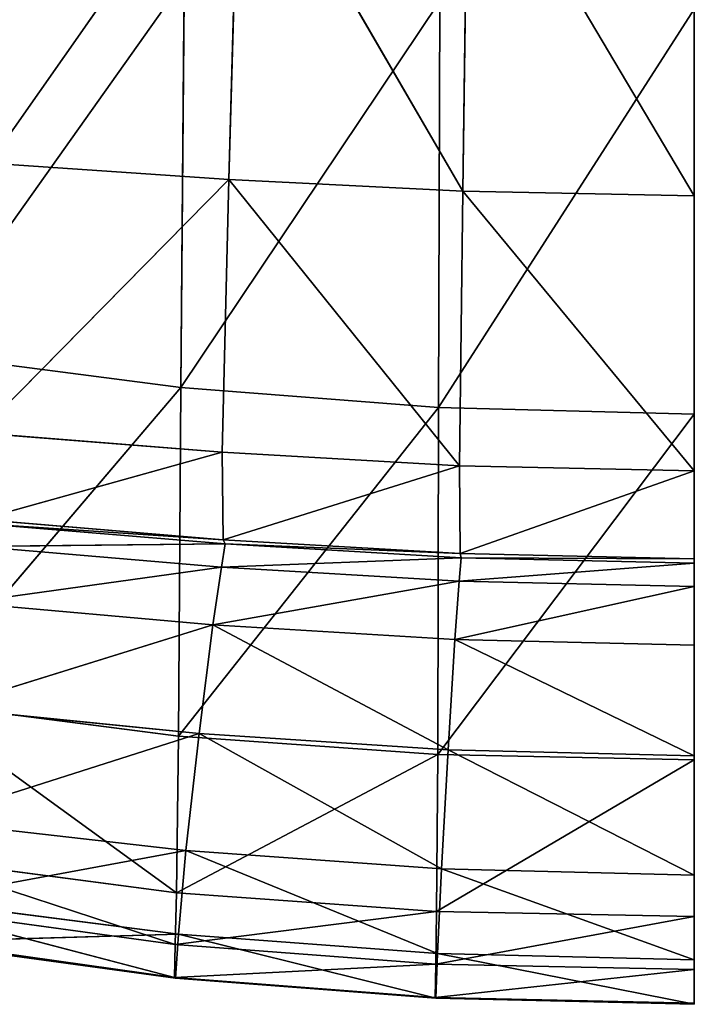
# Model space of a CAD drawing. Extents: x -12 to 12, y -10.8 to 10.8.
# Drawn here: x -2.9 to 0, y -10.8 to -6.5 of the extents above; entities that cross this region are included whole.
import ezdxf

# ---------------------------------------------------------------- set-up
doc = ezdxf.new("R2010")
doc.units = 0
doc.header["$LTSCALE"] = 0.0254
doc.layers.get('0').update_dxf_attribs({"color": 13, "linetype": 'CONTINUOUS'})

# ---------------------------------------------------------------- blocks, each defined once
blk = doc.blocks.new('RIVESTIMEN')
at = {"color": 0}
for p, q in [((-3.0402, -7.1161, 9.5702), (-1.9556, -5.5683, 9.7753)), ((-3.0402, -7.1161, 9.5702), (-1.9556, -5.5683, 9.7753)), ((-2.0016, -7.187, 9.6056), (-1.9556, -5.5683, 9.7753)), ((-2.0016, -7.187, 9.6056), (-1.9556, -5.5683, 9.7753)), ((-0.9864, -7.2376, 9.6192), (-1.9556, -5.5683, 9.7753)), ((-0.9864, -7.2376, 9.6192), (-1.9556, -5.5683, 9.7753)), ((-0.9642, -5.6033, 9.7978), (-0.9864, -7.2376, 9.6192)), ((-0.9642, -5.6033, 9.7978), (-0.9864, -7.2376, 9.6192)), ((0.0169, -7.2578, 9.6206), (-0.9642, -5.6033, 9.7978)), ((0.0169, -7.2578, 9.6206), (-0.9642, -5.6033, 9.7978)), ((-2.1944, -6.3191, 0.9914), (-3.3452, -7.9413, 0.999)), ((-2.1944, -6.3191, 0.9914), (-3.3452, -7.9413, 0.999)), ((-2.1944, -6.3191, 0.9914), (-2.209, -8.0883, 1.0003)), ((-2.1944, -6.3191, 0.9914), (-2.209, -8.0883, 1.0003)), ((-1.0866, -6.4138, 0.9929), (-2.209, -8.0883, 1.0003)), ((-1.0866, -6.4138, 0.9929), (-2.209, -8.0883, 1.0003)), ((-1.0866, -6.4138, 0.9929), (-1.0914, -8.1759, 1.0027)), ((-1.0866, -6.4138, 0.9929), (-1.0914, -8.1759, 1.0027)), ((0.0169, -6.4483, 0.9941), (-1.0914, -8.1759, 1.0027)), ((0.0169, -6.4483, 0.9941), (-1.0914, -8.1759, 1.0027)), ((-2.0016, -7.187, 9.6056), (-3.0402, -7.1161, 9.5702)), ((-2.0016, -7.187, 9.6056), (-3.0402, -7.1161, 9.5702)), ((-3.0842, -8.2862, 9.3927), (-2.0016, -7.187, 9.6056)), ((-3.0842, -8.2862, 9.3927), (-2.0016, -7.187, 9.6056)), ((-2.0295, -8.3701, 9.4284), (-2.0016, -7.187, 9.6056)), ((-2.0295, -8.3701, 9.4284), (-2.0016, -7.187, 9.6056)), ((-2.0016, -7.187, 9.6056), (-0.9864, -7.2376, 9.6192)), ((-1, -8.4281, 9.4366), (-2.0016, -7.187, 9.6056)), ((-2.0016, -7.187, 9.6056), (-0.9864, -7.2376, 9.6192)), ((-1, -8.4281, 9.4366), (-2.0016, -7.187, 9.6056)), ((-1, -8.4281, 9.4366), (-0.9864, -7.2376, 9.6192)), ((-1, -8.4281, 9.4366), (-0.9864, -7.2376, 9.6192)), ((-0.9864, -7.2376, 9.6192), (0.0169, -7.2578, 9.6206)), ((0.0169, -8.4506, 9.4338), (-0.9864, -7.2376, 9.6192)), ((-0.9864, -7.2376, 9.6192), (0.0169, -7.2578, 9.6206)), ((0.0169, -8.4506, 9.4338), (-0.9864, -7.2376, 9.6192)), ((-3.3452, -7.9413, 0.999), (-2.209, -8.0883, 1.0003)), ((-3.3452, -7.9413, 0.999), (-2.209, -8.0883, 1.0003)), ((-2.209, -8.0883, 1.0003), (-3.3698, -9.4523, 1.2738)), ((-2.209, -8.0883, 1.0003), (-3.3698, -9.4523, 1.2738)), ((-2.209, -8.0883, 1.0003), (-2.2198, -9.6003, 1.2783)), ((-2.209, -8.0883, 1.0003), (-2.2198, -9.6003, 1.2783)), ((-2.209, -8.0883, 1.0003), (-1.0914, -8.1759, 1.0027)), ((-2.209, -8.0883, 1.0003), (-1.0914, -8.1759, 1.0027)), ((-1.0914, -8.1759, 1.0027), (-2.2198, -9.6003, 1.2783)), ((-1.0914, -8.1759, 1.0027), (-2.2198, -9.6003, 1.2783)), ((-1.0951, -9.6807, 1.2815), (-1.0914, -8.1759, 1.0027)), ((-1.0951, -9.6807, 1.2815), (-1.0914, -8.1759, 1.0027)), ((-1.0914, -8.1759, 1.0027), (0.0169, -8.2049, 1.0042)), ((-1.0914, -8.1759, 1.0027), (0.0169, -8.2049, 1.0042)), ((0.0169, -8.2049, 1.0042), (-1.0951, -9.6807, 1.2815)), ((0.0169, -8.2049, 1.0042), (-1.0951, -9.6807, 1.2815)), ((-3.0842, -8.2862, 9.3927), (-2.0295, -8.3701, 9.4284)), ((-3.0842, -8.2862, 9.3927), (-2.0295, -8.3701, 9.4284)), ((-2.0295, -8.3701, 9.4284), (-3.079, -8.6616, 9.2802)), ((-2.0295, -8.3701, 9.4284), (-3.079, -8.6616, 9.2802)), ((-2.0295, -8.3701, 9.4284), (-1, -8.4281, 9.4366)), ((-2.0258, -8.7492, 9.3162), (-2.0295, -8.3701, 9.4284)), ((-2.0295, -8.3701, 9.4284), (-1, -8.4281, 9.4366)), ((-2.0258, -8.7492, 9.3162), (-2.0295, -8.3701, 9.4284)), ((-2.0258, -8.7492, 9.3162), (-1, -8.4281, 9.4366)), ((-2.0258, -8.7492, 9.3162), (-1, -8.4281, 9.4366)), ((-1, -8.4281, 9.4366), (0.0169, -8.4506, 9.4338)), ((-1, -8.4281, 9.4366), (0.0169, -8.4506, 9.4338)), ((-1, -8.4281, 9.4366), (-0.9981, -8.8093, 9.3228)), ((-1, -8.4281, 9.4366), (-0.9981, -8.8093, 9.3228)), ((-0.9981, -8.8093, 9.3228), (0.0169, -8.4506, 9.4338)), ((-0.9981, -8.8093, 9.3228), (0.0169, -8.4506, 9.4338)), ((-2.0258, -8.7492, 9.3162), (-3.079, -8.6616, 9.2802)), ((-2.0258, -8.7492, 9.3162), (-3.079, -8.6616, 9.2802)), ((-3.0667, -8.6798, 9.2217), (-2.0177, -8.7673, 9.2581)), ((-2.0258, -8.7492, 9.3162), (-3.0667, -8.6798, 9.2217)), ((-2.0258, -8.7492, 9.3162), (-3.0667, -8.6798, 9.2217)), ((-3.0667, -8.6798, 9.2217), (-2.0177, -8.7673, 9.2581)), ((-2.0177, -8.7673, 9.2581), (-2.0258, -8.7492, 9.3162)), ((-2.0258, -8.7492, 9.3162), (-0.9981, -8.8093, 9.3228)), ((-2.0258, -8.7492, 9.3162), (-0.9981, -8.8093, 9.3228)), ((-2.0177, -8.7673, 9.2581), (-2.0258, -8.7492, 9.3162)), ((-2.0177, -8.7673, 9.2581), (-3.0893, -8.7784, 9.2065)), ((-2.0177, -8.7673, 9.2581), (-3.0893, -8.7784, 9.2065)), ((-2.0326, -8.8675, 9.2431), (-3.0893, -8.7784, 9.2065)), ((-2.0326, -8.8675, 9.2431), (-3.0893, -8.7784, 9.2065)), ((-2.0326, -8.8675, 9.2431), (-2.0177, -8.7673, 9.2581)), ((-2.0326, -8.8675, 9.2431), (-2.0177, -8.7673, 9.2581)), ((-0.994, -8.8272, 9.2647), (-2.0177, -8.7673, 9.2581)), ((-2.0177, -8.7673, 9.2581), (-0.9981, -8.8093, 9.3228)), ((-2.0177, -8.7673, 9.2581), (-0.9981, -8.8093, 9.3228)), ((-0.994, -8.8272, 9.2647), (-2.0177, -8.7673, 9.2581)), ((-2.0326, -8.8675, 9.2431), (-0.994, -8.8272, 9.2647)), ((-2.0326, -8.8675, 9.2431), (-0.994, -8.8272, 9.2647)), ((-0.994, -8.8272, 9.2647), (-1.0015, -8.9282, 9.2494)), ((-0.994, -8.8272, 9.2647), (-1.0015, -8.9282, 9.2494)), ((0.0169, -8.8324, 9.3187), (-0.9981, -8.8093, 9.3228)), ((-0.9981, -8.8093, 9.3228), (-0.994, -8.8272, 9.2647)), ((0.0169, -8.8324, 9.3187), (-0.9981, -8.8093, 9.3228)), ((-0.9981, -8.8093, 9.3228), (-0.994, -8.8272, 9.2647)), ((0.0169, -8.8503, 9.2606), (-0.994, -8.8272, 9.2647)), ((-0.994, -8.8272, 9.2647), (0.0169, -8.8324, 9.3187)), ((-0.994, -8.8272, 9.2647), (0.0169, -8.8324, 9.3187)), ((0.0169, -8.8503, 9.2606), (-0.994, -8.8272, 9.2647)), ((-2.0326, -8.8675, 9.2431), (-3.1457, -9.023, 8.9859)), ((-2.0326, -8.8675, 9.2431), (-3.1457, -9.023, 8.9859)), ((-2.0701, -9.1184, 9.0252), (-2.0326, -8.8675, 9.2431)), ((-2.0701, -9.1184, 9.0252), (-2.0326, -8.8675, 9.2431)), ((-2.0326, -8.8675, 9.2431), (-1.0015, -8.9282, 9.2494)), ((-2.0326, -8.8675, 9.2431), (-1.0015, -8.9282, 9.2494)), ((-1.0015, -8.9282, 9.2494), (0.0169, -8.8503, 9.2606)), ((-1.0015, -8.9282, 9.2494), (0.0169, -8.8503, 9.2606)), ((-2.0701, -9.1184, 9.0252), (-1.0015, -8.9282, 9.2494)), ((-2.0701, -9.1184, 9.0252), (-1.0015, -8.9282, 9.2494)), ((-1.0015, -8.9282, 9.2494), (-1.0202, -9.1824, 9.0313)), ((-1.0015, -8.9282, 9.2494), (-1.0202, -9.1824, 9.0313)), ((-1.0202, -9.1824, 9.0313), (0.0169, -8.9514, 9.245)), ((-1.0202, -9.1824, 9.0313), (0.0169, -8.9514, 9.245)), ((0.0169, -8.9514, 9.245), (-1.0015, -8.9282, 9.2494)), ((0.0169, -8.9514, 9.245), (-1.0015, -8.9282, 9.2494)), ((-2.0701, -9.1184, 9.0252), (-3.1457, -9.023, 8.9859)), ((-2.0701, -9.1184, 9.0252), (-3.1457, -9.023, 8.9859)), ((-3.2346, -9.479, 8.3112), (-2.0701, -9.1184, 9.0252)), ((-3.2346, -9.479, 8.3112), (-2.0701, -9.1184, 9.0252)), ((-2.1297, -9.5891, 8.3581), (-2.0701, -9.1184, 9.0252)), ((-2.1297, -9.5891, 8.3581), (-2.0701, -9.1184, 9.0252)), ((-1.0501, -9.6603, 8.3647), (-2.0701, -9.1184, 9.0252)), ((-1.0202, -9.1824, 9.0313), (-2.0701, -9.1184, 9.0252)), ((-1.0501, -9.6603, 8.3647), (-2.0701, -9.1184, 9.0252)), ((-1.0202, -9.1824, 9.0313), (-2.0701, -9.1184, 9.0252)), ((-1.0202, -9.1824, 9.0313), (-1.0501, -9.6603, 8.3647)), ((-1.0202, -9.1824, 9.0313), (-1.0501, -9.6603, 8.3647)), ((0.0169, -9.6862, 8.358), (-1.0202, -9.1824, 9.0313)), ((0.0169, -9.2065, 9.026), (-1.0202, -9.1824, 9.0313)), ((0.0169, -9.6862, 8.358), (-1.0202, -9.1824, 9.0313)), ((0.0169, -9.2065, 9.026), (-1.0202, -9.1824, 9.0313)), ((-3.3698, -9.4523, 1.2738), (-2.2284, -10.2809, 2.093)), ((-3.3698, -9.4523, 1.2738), (-2.2284, -10.2809, 2.093)), ((-3.3698, -9.4523, 1.2738), (-2.2198, -9.6003, 1.2783)), ((-3.3698, -9.4523, 1.2738), (-2.2198, -9.6003, 1.2783)), ((-2.1297, -9.5891, 8.3581), (-3.2346, -9.479, 8.3112)), ((-2.1297, -9.5891, 8.3581), (-3.2346, -9.479, 8.3112)), ((-3.319, -9.9685, 7.3707), (-2.1297, -9.5891, 8.3581)), ((-3.319, -9.9685, 7.3707), (-2.1297, -9.5891, 8.3581)), ((-2.2198, -9.6003, 1.2783), (-2.2284, -10.2809, 2.093)), ((-2.2198, -9.6003, 1.2783), (-2.2284, -10.2809, 2.093)), ((-2.2198, -9.6003, 1.2783), (-1.0951, -9.6807, 1.2815)), ((-2.2198, -9.6003, 1.2783), (-1.0951, -9.6807, 1.2815)), ((-2.1874, -10.0969, 7.4224), (-2.1297, -9.5891, 8.3581)), ((-2.1874, -10.0969, 7.4224), (-2.1297, -9.5891, 8.3581)), ((-2.1297, -9.5891, 8.3581), (-1.0501, -9.6603, 8.3647)), ((-1.0793, -10.176, 7.4292), (-2.1297, -9.5891, 8.3581)), ((-2.1297, -9.5891, 8.3581), (-1.0501, -9.6603, 8.3647)), ((-1.0793, -10.176, 7.4292), (-2.1297, -9.5891, 8.3581)), ((-1.0951, -9.6807, 1.2815), (-2.2284, -10.2809, 2.093)), ((-1.0951, -9.6807, 1.2815), (-2.2284, -10.2809, 2.093)), ((-1.0951, -9.6807, 1.2815), (-1.0997, -10.3615, 2.0966)), ((-1.0951, -9.6807, 1.2815), (-1.0997, -10.3615, 2.0966)), ((-1.0951, -9.6807, 1.2815), (0.0169, -9.704, 1.2828)), ((-1.0951, -9.6807, 1.2815), (0.0169, -9.704, 1.2828)), ((-1.0793, -10.176, 7.4292), (-1.0501, -9.6603, 8.3647)), ((-1.0793, -10.176, 7.4292), (-1.0501, -9.6603, 8.3647)), ((-1.0501, -9.6603, 8.3647), (0.0169, -9.6862, 8.358)), ((0.0169, -10.2033, 7.4214), (-1.0501, -9.6603, 8.3647)), ((-1.0501, -9.6603, 8.3647), (0.0169, -9.6862, 8.358)), ((0.0169, -10.2033, 7.4214), (-1.0501, -9.6603, 8.3647)), ((0.0169, -9.704, 1.2828), (-1.0997, -10.3615, 2.0966)), ((0.0169, -9.704, 1.2828), (-1.0997, -10.3615, 2.0966)), ((-2.1874, -10.0969, 7.4224), (-3.319, -9.9685, 7.3707)), ((-2.1874, -10.0969, 7.4224), (-3.319, -9.9685, 7.3707)), ((-3.3619, -10.3135, 6.3524), (-2.1874, -10.0969, 7.4224)), ((-3.3619, -10.3135, 6.3524), (-2.1874, -10.0969, 7.4224)), ((-2.219, -10.4589, 6.3985), (-2.1874, -10.0969, 7.4224)), ((-2.219, -10.4589, 6.3985), (-2.1874, -10.0969, 7.4224)), ((-1.096, -10.5435, 6.404), (-2.1874, -10.0969, 7.4224)), ((-1.0793, -10.176, 7.4292), (-2.1874, -10.0969, 7.4224)), ((-1.096, -10.5435, 6.404), (-2.1874, -10.0969, 7.4224)), ((-1.0793, -10.176, 7.4292), (-2.1874, -10.0969, 7.4224)), ((-2.2284, -10.2809, 2.093), (-3.3815, -10.1281, 2.0817)), ((-3.3815, -10.1281, 2.0817), (-2.2343, -10.5049, 3.1746)), ((-3.3815, -10.1281, 2.0817), (-2.2343, -10.5049, 3.1746)), ((-2.2284, -10.2809, 2.093), (-3.3815, -10.1281, 2.0817)), ((-1.0793, -10.176, 7.4292), (-1.096, -10.5435, 6.404)), ((-1.0793, -10.176, 7.4292), (-1.096, -10.5435, 6.404)), ((0.0169, -10.5706, 6.3966), (-1.0793, -10.176, 7.4292)), ((0.0169, -10.2033, 7.4214), (-1.0793, -10.176, 7.4292)), ((0.0169, -10.5706, 6.3966), (-1.0793, -10.176, 7.4292)), ((0.0169, -10.2033, 7.4214), (-1.0793, -10.176, 7.4292)), ((-2.2284, -10.2809, 2.093), (-2.2343, -10.5049, 3.1746)), ((-2.2284, -10.2809, 2.093), (-2.2343, -10.5049, 3.1746)), ((-2.2284, -10.2809, 2.093), (-1.0997, -10.3615, 2.0966)), ((-2.2284, -10.2809, 2.093), (-1.0997, -10.3615, 2.0966)), ((-2.219, -10.4589, 6.3985), (-3.3619, -10.3135, 6.3524)), ((-2.219, -10.4589, 6.3985), (-3.3619, -10.3135, 6.3524)), ((-3.385, -10.3468, 3.155), (-2.2368, -10.647, 4.2534)), ((-3.385, -10.3468, 3.155), (-2.2368, -10.647, 4.2534)), ((-3.385, -10.3468, 3.155), (-2.2343, -10.5049, 3.1746)), ((-3.385, -10.3468, 3.155), (-2.2343, -10.5049, 3.1746)), ((-1.0997, -10.3615, 2.0966), (-2.2343, -10.5049, 3.1746)), ((-1.0997, -10.3615, 2.0966), (-2.2343, -10.5049, 3.1746)), ((-1.1037, -10.589, 3.1782), (-1.0997, -10.3615, 2.0966)), ((-1.1037, -10.589, 3.1782), (-1.0997, -10.3615, 2.0966)), ((-1.0997, -10.3615, 2.0966), (0.0169, -10.3837, 2.0964)), ((-1.0997, -10.3615, 2.0966), (0.0169, -10.3837, 2.0964)), ((0.0169, -10.3837, 2.0964), (-1.1037, -10.589, 3.1782)), ((0.0169, -10.3837, 2.0964), (-1.1037, -10.589, 3.1782)), ((-3.3788, -10.493, 5.2921), (-2.219, -10.4589, 6.3985)), ((-3.3788, -10.493, 5.2921), (-2.219, -10.4589, 6.3985)), ((-2.2327, -10.6505, 5.3283), (-2.219, -10.4589, 6.3985)), ((-2.2327, -10.6505, 5.3283), (-2.219, -10.4589, 6.3985)), ((-2.219, -10.4589, 6.3985), (-1.096, -10.5435, 6.404)), ((-1.1036, -10.7377, 5.3322), (-2.219, -10.4589, 6.3985)), ((-2.219, -10.4589, 6.3985), (-1.096, -10.5435, 6.404)), ((-1.1036, -10.7377, 5.3322), (-2.219, -10.4589, 6.3985)), ((-2.2368, -10.647, 4.2534), (-3.3854, -10.4863, 4.2257)), ((-3.3854, -10.4863, 4.2257), (-2.2327, -10.6505, 5.3283)), ((-3.3854, -10.4863, 4.2257), (-2.2327, -10.6505, 5.3283)), ((-2.2368, -10.647, 4.2534), (-3.3854, -10.4863, 4.2257)), ((-3.3788, -10.493, 5.2921), (-2.2327, -10.6505, 5.3283)), ((-3.3788, -10.493, 5.2921), (-2.2327, -10.6505, 5.3283)), ((-2.2343, -10.5049, 3.1746), (-2.2368, -10.647, 4.2534)), ((-2.2343, -10.5049, 3.1746), (-2.2368, -10.647, 4.2534)), ((-2.2343, -10.5049, 3.1746), (-1.1037, -10.589, 3.1782)), ((-2.2343, -10.5049, 3.1746), (-1.1037, -10.589, 3.1782)), ((-1.1036, -10.7377, 5.3322), (-1.096, -10.5435, 6.404)), ((-1.1036, -10.7377, 5.3322), (-1.096, -10.5435, 6.404)), ((-1.096, -10.5435, 6.404), (0.0169, -10.5706, 6.3966)), ((0.0169, -10.7638, 5.3261), (-1.096, -10.5435, 6.404)), ((-1.096, -10.5435, 6.404), (0.0169, -10.5706, 6.3966)), ((0.0169, -10.7638, 5.3261), (-1.096, -10.5435, 6.404)), ((-1.1037, -10.589, 3.1782), (-2.2368, -10.647, 4.2534)), ((-1.1037, -10.589, 3.1782), (-2.2368, -10.647, 4.2534)), ((-1.1037, -10.589, 3.1782), (-1.1056, -10.7336, 4.2569)), ((-1.1037, -10.589, 3.1782), (-1.1056, -10.7336, 4.2569)), ((-1.1037, -10.589, 3.1782), (0.0169, -10.6125, 3.176)), ((-1.1037, -10.589, 3.1782), (0.0169, -10.6125, 3.176)), ((0.0169, -10.6125, 3.176), (-1.1056, -10.7336, 4.2569)), ((0.0169, -10.6125, 3.176), (-1.1056, -10.7336, 4.2569)), ((-2.2368, -10.647, 4.2534), (-2.2327, -10.6505, 5.3283)), ((-2.2368, -10.647, 4.2534), (-2.2327, -10.6505, 5.3283)), ((-2.2368, -10.647, 4.2534), (-1.1056, -10.7336, 4.2569)), ((-2.2368, -10.647, 4.2534), (-1.1056, -10.7336, 4.2569)), ((-1.1056, -10.7336, 4.2569), (-2.2327, -10.6505, 5.3283)), ((-1.1036, -10.7377, 5.3322), (-2.2327, -10.6505, 5.3283)), ((-1.1056, -10.7336, 4.2569), (-2.2327, -10.6505, 5.3283)), ((-1.1036, -10.7377, 5.3322), (-2.2327, -10.6505, 5.3283)), ((-1.1036, -10.7377, 5.3322), (-1.1056, -10.7336, 4.2569)), ((-1.1056, -10.7336, 4.2569), (0.0169, -10.7585, 4.2526)), ((-1.1036, -10.7377, 5.3322), (-1.1056, -10.7336, 4.2569)), ((-1.1056, -10.7336, 4.2569), (0.0169, -10.7585, 4.2526)), ((0.0169, -10.7585, 4.2526), (-1.1036, -10.7377, 5.3322)), ((0.0169, -10.7638, 5.3261), (-1.1036, -10.7377, 5.3322)), ((0.0169, -10.7585, 4.2526), (-1.1036, -10.7377, 5.3322)), ((0.0169, -10.7638, 5.3261), (-1.1036, -10.7377, 5.3322))]:
    blk.add_line(p, q, dxfattribs=at)
at = {"color": 252}
mesh = blk.add_polyface(dxfattribs=at)
corners = [(-1.9556, -5.5683, 9.7753), (-2.9674, -5.5233, 9.7367), (-3.0402, -7.1161, 9.5702)]
mesh.append_faces([[corners[k] for k in face] for face in [(0, 1, 2)]], dxfattribs={"color": 252})
mesh = blk.add_polyface(dxfattribs=at)
corners = [(-1.9556, -5.5683, 9.7753), (-3.0402, -7.1161, 9.5702), (-2.0016, -7.187, 9.6056)]
mesh.append_faces([[corners[k] for k in face] for face in [(0, 1, 2)]], dxfattribs={"color": 252})
mesh = blk.add_polyface(dxfattribs=at)
corners = [(-0.9864, -7.2376, 9.6192), (-1.9556, -5.5683, 9.7753), (-2.0016, -7.187, 9.6056)]
mesh.append_faces([[corners[k] for k in face] for face in [(0, 1, 2)]], dxfattribs={"color": 252})
mesh = blk.add_polyface(dxfattribs=at)
corners = [(-0.9642, -5.6033, 9.7978), (-1.9556, -5.5683, 9.7753), (-0.9864, -7.2376, 9.6192)]
mesh.append_faces([[corners[k] for k in face] for face in [(0, 1, 2)]], dxfattribs={"color": 252})
mesh = blk.add_polyface(dxfattribs=at)
corners = [(0.0169, -7.2578, 9.6206), (-0.9642, -5.6033, 9.7978), (-0.9864, -7.2376, 9.6192)]
mesh.append_faces([[corners[k] for k in face] for face in [(0, 1, 2)]], dxfattribs={"color": 252})
mesh = blk.add_polyface(dxfattribs=at)
corners = [(0.0169, -5.6183, 9.8051), (-0.9642, -5.6033, 9.7978), (0.0169, -7.2578, 9.6206)]
mesh.append_faces([[corners[k] for k in face] for face in [(0, 1, 2)]], dxfattribs={"color": 252})
mesh = blk.add_polyface(dxfattribs=at)
corners = [(-2.1944, -6.3191, 0.9914), (-3.3452, -7.9413, 0.999), (-3.3107, -6.1733, 0.9914)]
mesh.append_faces([[corners[k] for k in face] for face in [(0, 1, 2)]], dxfattribs={"color": 252})
mesh = blk.add_polyface(dxfattribs=at)
corners = [(-2.1944, -6.3191, 0.9914), (-2.209, -8.0883, 1.0003), (-3.3452, -7.9413, 0.999)]
mesh.append_faces([[corners[k] for k in face] for face in [(0, 1, 2)]], dxfattribs={"color": 252})
mesh = blk.add_polyface(dxfattribs=at)
corners = [(-1.0866, -6.4138, 0.9929), (-2.209, -8.0883, 1.0003), (-2.1944, -6.3191, 0.9914)]
mesh.append_faces([[corners[k] for k in face] for face in [(0, 1, 2)]], dxfattribs={"color": 252})
mesh = blk.add_polyface(dxfattribs=at)
corners = [(-1.0866, -6.4138, 0.9929), (-1.0914, -8.1759, 1.0027), (-2.209, -8.0883, 1.0003)]
mesh.append_faces([[corners[k] for k in face] for face in [(0, 1, 2)]], dxfattribs={"color": 252})
mesh = blk.add_polyface(dxfattribs=at)
corners = [(0.0169, -6.4483, 0.9941), (-1.0914, -8.1759, 1.0027), (-1.0866, -6.4138, 0.9929)]
mesh.append_faces([[corners[k] for k in face] for face in [(0, 1, 2)]], dxfattribs={"color": 252})
mesh = blk.add_polyface(dxfattribs=at)
corners = [(0.0169, -8.2049, 1.0042), (-1.0914, -8.1759, 1.0027), (0.0169, -6.4483, 0.9941)]
mesh.append_faces([[corners[k] for k in face] for face in [(0, 1, 2)]], dxfattribs={"color": 252})
mesh = blk.add_polyface(dxfattribs=at)
corners = [(-2.0016, -7.187, 9.6056), (-3.0402, -7.1161, 9.5702), (-3.0842, -8.2862, 9.3927)]
mesh.append_faces([[corners[k] for k in face] for face in [(0, 1, 2)]], dxfattribs={"color": 252})
mesh = blk.add_polyface(dxfattribs=at)
corners = [(-2.0016, -7.187, 9.6056), (-3.0842, -8.2862, 9.3927), (-2.0295, -8.3701, 9.4284)]
mesh.append_faces([[corners[k] for k in face] for face in [(0, 1, 2)]], dxfattribs={"color": 252})
mesh = blk.add_polyface(dxfattribs=at)
corners = [(-1, -8.4281, 9.4366), (-2.0016, -7.187, 9.6056), (-2.0295, -8.3701, 9.4284)]
mesh.append_faces([[corners[k] for k in face] for face in [(0, 1, 2)]], dxfattribs={"color": 252})
mesh = blk.add_polyface(dxfattribs=at)
corners = [(-0.9864, -7.2376, 9.6192), (-2.0016, -7.187, 9.6056), (-1, -8.4281, 9.4366)]
mesh.append_faces([[corners[k] for k in face] for face in [(0, 1, 2)]], dxfattribs={"color": 252})
mesh = blk.add_polyface(dxfattribs=at)
corners = [(0.0169, -8.4506, 9.4338), (-0.9864, -7.2376, 9.6192), (-1, -8.4281, 9.4366)]
mesh.append_faces([[corners[k] for k in face] for face in [(0, 1, 2)]], dxfattribs={"color": 252})
mesh = blk.add_polyface(dxfattribs=at)
corners = [(0.0169, -7.2578, 9.6206), (-0.9864, -7.2376, 9.6192), (0.0169, -8.4506, 9.4338)]
mesh.append_faces([[corners[k] for k in face] for face in [(0, 1, 2)]], dxfattribs={"color": 252})
mesh = blk.add_polyface(dxfattribs=at)
corners = [(-2.209, -8.0883, 1.0003), (-3.3698, -9.4523, 1.2738), (-3.3452, -7.9413, 0.999)]
mesh.append_faces([[corners[k] for k in face] for face in [(0, 1, 2)]], dxfattribs={"color": 252})
mesh = blk.add_polyface(dxfattribs=at)
corners = [(-2.209, -8.0883, 1.0003), (-2.2198, -9.6003, 1.2783), (-3.3698, -9.4523, 1.2738)]
mesh.append_faces([[corners[k] for k in face] for face in [(0, 1, 2)]], dxfattribs={"color": 252})
mesh = blk.add_polyface(dxfattribs=at)
corners = [(-1.0914, -8.1759, 1.0027), (-2.2198, -9.6003, 1.2783), (-2.209, -8.0883, 1.0003)]
mesh.append_faces([[corners[k] for k in face] for face in [(0, 1, 2)]], dxfattribs={"color": 252})
mesh = blk.add_polyface(dxfattribs=at)
corners = [(-1.0914, -8.1759, 1.0027), (-1.0951, -9.6807, 1.2815), (-2.2198, -9.6003, 1.2783)]
mesh.append_faces([[corners[k] for k in face] for face in [(0, 1, 2)]], dxfattribs={"color": 252})
mesh = blk.add_polyface(dxfattribs=at)
corners = [(0.0169, -8.2049, 1.0042), (-1.0951, -9.6807, 1.2815), (-1.0914, -8.1759, 1.0027)]
mesh.append_faces([[corners[k] for k in face] for face in [(0, 1, 2)]], dxfattribs={"color": 252})
mesh = blk.add_polyface(dxfattribs=at)
corners = [(0.0169, -9.704, 1.2828), (-1.0951, -9.6807, 1.2815), (0.0169, -8.2049, 1.0042)]
mesh.append_faces([[corners[k] for k in face] for face in [(0, 1, 2)]], dxfattribs={"color": 252})
mesh = blk.add_polyface(dxfattribs=at)
corners = [(-2.0295, -8.3701, 9.4284), (-3.0842, -8.2862, 9.3927), (-3.079, -8.6616, 9.2802)]
mesh.append_faces([[corners[k] for k in face] for face in [(0, 1, 2)]], dxfattribs={"color": 252})
mesh = blk.add_polyface(dxfattribs=at)
corners = [(-2.0258, -8.7492, 9.3162), (-2.0295, -8.3701, 9.4284), (-3.079, -8.6616, 9.2802)]
mesh.append_faces([[corners[k] for k in face] for face in [(0, 1, 2)]], dxfattribs={"color": 252})
mesh = blk.add_polyface(dxfattribs=at)
corners = [(-1, -8.4281, 9.4366), (-2.0295, -8.3701, 9.4284), (-2.0258, -8.7492, 9.3162)]
mesh.append_faces([[corners[k] for k in face] for face in [(0, 1, 2)]], dxfattribs={"color": 252})
mesh = blk.add_polyface(dxfattribs=at)
corners = [(-0.9981, -8.8093, 9.3228), (-1, -8.4281, 9.4366), (-2.0258, -8.7492, 9.3162)]
mesh.append_faces([[corners[k] for k in face] for face in [(0, 1, 2)]], dxfattribs={"color": 252})
mesh = blk.add_polyface(dxfattribs=at)
corners = [(0.0169, -8.4506, 9.4338), (-1, -8.4281, 9.4366), (-0.9981, -8.8093, 9.3228)]
mesh.append_faces([[corners[k] for k in face] for face in [(0, 1, 2)]], dxfattribs={"color": 252})
mesh = blk.add_polyface(dxfattribs=at)
corners = [(0.0169, -8.4506, 9.4338), (-0.9981, -8.8093, 9.3228), (0.0169, -8.8324, 9.3187)]
mesh.append_faces([[corners[k] for k in face] for face in [(0, 1, 2)]], dxfattribs={"color": 252})
mesh = blk.add_polyface(dxfattribs=at)
corners = [(-2.0258, -8.7492, 9.3162), (-3.079, -8.6616, 9.2802), (-3.0667, -8.6798, 9.2217)]
mesh.append_faces([[corners[k] for k in face] for face in [(0, 1, 2)]], dxfattribs={"color": 252})
mesh = blk.add_polyface(dxfattribs=at)
corners = [(-2.0177, -8.7673, 9.2581), (-3.0667, -8.6798, 9.2217), (-3.0893, -8.7784, 9.2065)]
mesh.append_faces([[corners[k] for k in face] for face in [(0, 1, 2)]], dxfattribs={"color": 252})
mesh = blk.add_polyface(dxfattribs=at)
corners = [(-2.0258, -8.7492, 9.3162), (-3.0667, -8.6798, 9.2217), (-2.0177, -8.7673, 9.2581)]
mesh.append_faces([[corners[k] for k in face] for face in [(0, 1, 2)]], dxfattribs={"color": 252})
mesh = blk.add_polyface(dxfattribs=at)
corners = [(-0.9981, -8.8093, 9.3228), (-2.0258, -8.7492, 9.3162), (-2.0177, -8.7673, 9.2581)]
mesh.append_faces([[corners[k] for k in face] for face in [(0, 1, 2)]], dxfattribs={"color": 252})
mesh = blk.add_polyface(dxfattribs=at)
corners = [(-2.0326, -8.8675, 9.2431), (-3.0893, -8.7784, 9.2065), (-3.1457, -9.023, 8.9859)]
mesh.append_faces([[corners[k] for k in face] for face in [(0, 1, 2)]], dxfattribs={"color": 252})
mesh = blk.add_polyface(dxfattribs=at)
corners = [(-2.0177, -8.7673, 9.2581), (-3.0893, -8.7784, 9.2065), (-2.0326, -8.8675, 9.2431)]
mesh.append_faces([[corners[k] for k in face] for face in [(0, 1, 2)]], dxfattribs={"color": 252})
mesh = blk.add_polyface(dxfattribs=at)
corners = [(-0.994, -8.8272, 9.2647), (-2.0177, -8.7673, 9.2581), (-2.0326, -8.8675, 9.2431)]
mesh.append_faces([[corners[k] for k in face] for face in [(0, 1, 2)]], dxfattribs={"color": 252})
mesh = blk.add_polyface(dxfattribs=at)
corners = [(-0.9981, -8.8093, 9.3228), (-2.0177, -8.7673, 9.2581), (-0.994, -8.8272, 9.2647)]
mesh.append_faces([[corners[k] for k in face] for face in [(0, 1, 2)]], dxfattribs={"color": 252})
mesh = blk.add_polyface(dxfattribs=at)
corners = [(-0.994, -8.8272, 9.2647), (-2.0326, -8.8675, 9.2431), (-1.0015, -8.9282, 9.2494)]
mesh.append_faces([[corners[k] for k in face] for face in [(0, 1, 2)]], dxfattribs={"color": 252})
mesh = blk.add_polyface(dxfattribs=at)
corners = [(0.0169, -8.8503, 9.2606), (-0.994, -8.8272, 9.2647), (-1.0015, -8.9282, 9.2494)]
mesh.append_faces([[corners[k] for k in face] for face in [(0, 1, 2)]], dxfattribs={"color": 252})
mesh = blk.add_polyface(dxfattribs=at)
corners = [(-0.9981, -8.8093, 9.3228), (-0.994, -8.8272, 9.2647), (0.0169, -8.8324, 9.3187)]
mesh.append_faces([[corners[k] for k in face] for face in [(0, 1, 2)]], dxfattribs={"color": 252})
mesh = blk.add_polyface(dxfattribs=at)
corners = [(0.0169, -8.8324, 9.3187), (-0.994, -8.8272, 9.2647), (0.0169, -8.8503, 9.2606)]
mesh.append_faces([[corners[k] for k in face] for face in [(0, 1, 2)]], dxfattribs={"color": 252})
mesh = blk.add_polyface(dxfattribs=at)
corners = [(-2.0326, -8.8675, 9.2431), (-3.1457, -9.023, 8.9859), (-2.0701, -9.1184, 9.0252)]
mesh.append_faces([[corners[k] for k in face] for face in [(0, 1, 2)]], dxfattribs={"color": 252})
mesh = blk.add_polyface(dxfattribs=at)
corners = [(-1.0015, -8.9282, 9.2494), (-2.0326, -8.8675, 9.2431), (-2.0701, -9.1184, 9.0252)]
mesh.append_faces([[corners[k] for k in face] for face in [(0, 1, 2)]], dxfattribs={"color": 252})
mesh = blk.add_polyface(dxfattribs=at)
corners = [(0.0169, -8.8503, 9.2606), (-1.0015, -8.9282, 9.2494), (0.0169, -8.9514, 9.245)]
mesh.append_faces([[corners[k] for k in face] for face in [(0, 1, 2)]], dxfattribs={"color": 252})
mesh = blk.add_polyface(dxfattribs=at)
corners = [(-1.0015, -8.9282, 9.2494), (-2.0701, -9.1184, 9.0252), (-1.0202, -9.1824, 9.0313)]
mesh.append_faces([[corners[k] for k in face] for face in [(0, 1, 2)]], dxfattribs={"color": 252})
mesh = blk.add_polyface(dxfattribs=at)
corners = [(0.0169, -8.9514, 9.245), (-1.0015, -8.9282, 9.2494), (-1.0202, -9.1824, 9.0313)]
mesh.append_faces([[corners[k] for k in face] for face in [(0, 1, 2)]], dxfattribs={"color": 252})
mesh = blk.add_polyface(dxfattribs=at)
corners = [(0.0169, -8.9514, 9.245), (-1.0202, -9.1824, 9.0313), (0.0169, -9.2065, 9.026)]
mesh.append_faces([[corners[k] for k in face] for face in [(0, 1, 2)]], dxfattribs={"color": 252})
mesh = blk.add_polyface(dxfattribs=at)
corners = [(-2.0701, -9.1184, 9.0252), (-3.1457, -9.023, 8.9859), (-3.2346, -9.479, 8.3112)]
mesh.append_faces([[corners[k] for k in face] for face in [(0, 1, 2)]], dxfattribs={"color": 252})
mesh = blk.add_polyface(dxfattribs=at)
corners = [(-2.0701, -9.1184, 9.0252), (-3.2346, -9.479, 8.3112), (-2.1297, -9.5891, 8.3581)]
mesh.append_faces([[corners[k] for k in face] for face in [(0, 1, 2)]], dxfattribs={"color": 252})
mesh = blk.add_polyface(dxfattribs=at)
corners = [(-2.0701, -9.1184, 9.0252), (-2.1297, -9.5891, 8.3581), (-1.0501, -9.6603, 8.3647)]
mesh.append_faces([[corners[k] for k in face] for face in [(0, 1, 2)]], dxfattribs={"color": 252})
mesh = blk.add_polyface(dxfattribs=at)
corners = [(-1.0202, -9.1824, 9.0313), (-2.0701, -9.1184, 9.0252), (-1.0501, -9.6603, 8.3647)]
mesh.append_faces([[corners[k] for k in face] for face in [(0, 1, 2)]], dxfattribs={"color": 252})
mesh = blk.add_polyface(dxfattribs=at)
corners = [(-1.0202, -9.1824, 9.0313), (-1.0501, -9.6603, 8.3647), (0.0169, -9.6862, 8.358)]
mesh.append_faces([[corners[k] for k in face] for face in [(0, 1, 2)]], dxfattribs={"color": 252})
mesh = blk.add_polyface(dxfattribs=at)
corners = [(-1.0202, -9.1824, 9.0313), (0.0169, -9.6862, 8.358), (0.0169, -9.2065, 9.026)]
mesh.append_faces([[corners[k] for k in face] for face in [(0, 1, 2)]], dxfattribs={"color": 252})
mesh = blk.add_polyface(dxfattribs=at)
corners = [(-2.2284, -10.2809, 2.093), (-3.3815, -10.1281, 2.0817), (-3.3698, -9.4523, 1.2738)]
mesh.append_faces([[corners[k] for k in face] for face in [(0, 1, 2)]], dxfattribs={"color": 252})
mesh = blk.add_polyface(dxfattribs=at)
corners = [(-2.2284, -10.2809, 2.093), (-3.3698, -9.4523, 1.2738), (-2.2198, -9.6003, 1.2783)]
mesh.append_faces([[corners[k] for k in face] for face in [(0, 1, 2)]], dxfattribs={"color": 252})
mesh = blk.add_polyface(dxfattribs=at)
corners = [(-2.1297, -9.5891, 8.3581), (-3.2346, -9.479, 8.3112), (-3.319, -9.9685, 7.3707)]
mesh.append_faces([[corners[k] for k in face] for face in [(0, 1, 2)]], dxfattribs={"color": 252})
mesh = blk.add_polyface(dxfattribs=at)
corners = [(-2.1297, -9.5891, 8.3581), (-3.319, -9.9685, 7.3707), (-2.1874, -10.0969, 7.4224)]
mesh.append_faces([[corners[k] for k in face] for face in [(0, 1, 2)]], dxfattribs={"color": 252})
mesh = blk.add_polyface(dxfattribs=at)
corners = [(-2.2284, -10.2809, 2.093), (-2.2198, -9.6003, 1.2783), (-1.0951, -9.6807, 1.2815)]
mesh.append_faces([[corners[k] for k in face] for face in [(0, 1, 2)]], dxfattribs={"color": 252})
mesh = blk.add_polyface(dxfattribs=at)
corners = [(-2.1297, -9.5891, 8.3581), (-2.1874, -10.0969, 7.4224), (-1.0793, -10.176, 7.4292)]
mesh.append_faces([[corners[k] for k in face] for face in [(0, 1, 2)]], dxfattribs={"color": 252})
mesh = blk.add_polyface(dxfattribs=at)
corners = [(-1.0501, -9.6603, 8.3647), (-2.1297, -9.5891, 8.3581), (-1.0793, -10.176, 7.4292)]
mesh.append_faces([[corners[k] for k in face] for face in [(0, 1, 2)]], dxfattribs={"color": 252})
mesh = blk.add_polyface(dxfattribs=at)
corners = [(-1.0997, -10.3615, 2.0966), (-2.2284, -10.2809, 2.093), (-1.0951, -9.6807, 1.2815)]
mesh.append_faces([[corners[k] for k in face] for face in [(0, 1, 2)]], dxfattribs={"color": 252})
mesh = blk.add_polyface(dxfattribs=at)
corners = [(-1.0997, -10.3615, 2.0966), (-1.0951, -9.6807, 1.2815), (0.0169, -9.704, 1.2828)]
mesh.append_faces([[corners[k] for k in face] for face in [(0, 1, 2)]], dxfattribs={"color": 252})
mesh = blk.add_polyface(dxfattribs=at)
corners = [(-1.0501, -9.6603, 8.3647), (-1.0793, -10.176, 7.4292), (0.0169, -10.2033, 7.4214)]
mesh.append_faces([[corners[k] for k in face] for face in [(0, 1, 2)]], dxfattribs={"color": 252})
mesh = blk.add_polyface(dxfattribs=at)
corners = [(-1.0501, -9.6603, 8.3647), (0.0169, -10.2033, 7.4214), (0.0169, -9.6862, 8.358)]
mesh.append_faces([[corners[k] for k in face] for face in [(0, 1, 2)]], dxfattribs={"color": 252})
mesh = blk.add_polyface(dxfattribs=at)
corners = [(-1.0997, -10.3615, 2.0966), (0.0169, -9.704, 1.2828), (0.0169, -10.3837, 2.0964)]
mesh.append_faces([[corners[k] for k in face] for face in [(0, 1, 2)]], dxfattribs={"color": 252})
mesh = blk.add_polyface(dxfattribs=at)
corners = [(-2.1874, -10.0969, 7.4224), (-3.319, -9.9685, 7.3707), (-3.3619, -10.3135, 6.3524)]
mesh.append_faces([[corners[k] for k in face] for face in [(0, 1, 2)]], dxfattribs={"color": 252})
mesh = blk.add_polyface(dxfattribs=at)
corners = [(-2.1874, -10.0969, 7.4224), (-3.3619, -10.3135, 6.3524), (-2.219, -10.4589, 6.3985)]
mesh.append_faces([[corners[k] for k in face] for face in [(0, 1, 2)]], dxfattribs={"color": 252})
mesh = blk.add_polyface(dxfattribs=at)
corners = [(-2.1874, -10.0969, 7.4224), (-2.219, -10.4589, 6.3985), (-1.096, -10.5435, 6.404)]
mesh.append_faces([[corners[k] for k in face] for face in [(0, 1, 2)]], dxfattribs={"color": 252})
mesh = blk.add_polyface(dxfattribs=at)
corners = [(-1.0793, -10.176, 7.4292), (-2.1874, -10.0969, 7.4224), (-1.096, -10.5435, 6.404)]
mesh.append_faces([[corners[k] for k in face] for face in [(0, 1, 2)]], dxfattribs={"color": 252})
mesh = blk.add_polyface(dxfattribs=at)
corners = [(-2.2343, -10.5049, 3.1746), (-3.385, -10.3468, 3.155), (-3.3815, -10.1281, 2.0817)]
mesh.append_faces([[corners[k] for k in face] for face in [(0, 1, 2)]], dxfattribs={"color": 252})
mesh = blk.add_polyface(dxfattribs=at)
corners = [(-2.2343, -10.5049, 3.1746), (-3.3815, -10.1281, 2.0817), (-2.2284, -10.2809, 2.093)]
mesh.append_faces([[corners[k] for k in face] for face in [(0, 1, 2)]], dxfattribs={"color": 252})
mesh = blk.add_polyface(dxfattribs=at)
corners = [(-1.0793, -10.176, 7.4292), (-1.096, -10.5435, 6.404), (0.0169, -10.5706, 6.3966)]
mesh.append_faces([[corners[k] for k in face] for face in [(0, 1, 2)]], dxfattribs={"color": 252})
mesh = blk.add_polyface(dxfattribs=at)
corners = [(-1.0793, -10.176, 7.4292), (0.0169, -10.5706, 6.3966), (0.0169, -10.2033, 7.4214)]
mesh.append_faces([[corners[k] for k in face] for face in [(0, 1, 2)]], dxfattribs={"color": 252})
mesh = blk.add_polyface(dxfattribs=at)
corners = [(-2.2343, -10.5049, 3.1746), (-2.2284, -10.2809, 2.093), (-1.0997, -10.3615, 2.0966)]
mesh.append_faces([[corners[k] for k in face] for face in [(0, 1, 2)]], dxfattribs={"color": 252})
mesh = blk.add_polyface(dxfattribs=at)
corners = [(-2.219, -10.4589, 6.3985), (-3.3619, -10.3135, 6.3524), (-3.3788, -10.493, 5.2921)]
mesh.append_faces([[corners[k] for k in face] for face in [(0, 1, 2)]], dxfattribs={"color": 252})
mesh = blk.add_polyface(dxfattribs=at)
corners = [(-2.2368, -10.647, 4.2534), (-3.3854, -10.4863, 4.2257), (-3.385, -10.3468, 3.155)]
mesh.append_faces([[corners[k] for k in face] for face in [(0, 1, 2)]], dxfattribs={"color": 252})
mesh = blk.add_polyface(dxfattribs=at)
corners = [(-2.2368, -10.647, 4.2534), (-3.385, -10.3468, 3.155), (-2.2343, -10.5049, 3.1746)]
mesh.append_faces([[corners[k] for k in face] for face in [(0, 1, 2)]], dxfattribs={"color": 252})
mesh = blk.add_polyface(dxfattribs=at)
corners = [(-1.1037, -10.589, 3.1782), (-2.2343, -10.5049, 3.1746), (-1.0997, -10.3615, 2.0966)]
mesh.append_faces([[corners[k] for k in face] for face in [(0, 1, 2)]], dxfattribs={"color": 252})
mesh = blk.add_polyface(dxfattribs=at)
corners = [(-1.1037, -10.589, 3.1782), (-1.0997, -10.3615, 2.0966), (0.0169, -10.3837, 2.0964)]
mesh.append_faces([[corners[k] for k in face] for face in [(0, 1, 2)]], dxfattribs={"color": 252})
mesh = blk.add_polyface(dxfattribs=at)
corners = [(-1.1037, -10.589, 3.1782), (0.0169, -10.3837, 2.0964), (0.0169, -10.6125, 3.176)]
mesh.append_faces([[corners[k] for k in face] for face in [(0, 1, 2)]], dxfattribs={"color": 252})
mesh = blk.add_polyface(dxfattribs=at)
corners = [(-2.219, -10.4589, 6.3985), (-3.3788, -10.493, 5.2921), (-2.2327, -10.6505, 5.3283)]
mesh.append_faces([[corners[k] for k in face] for face in [(0, 1, 2)]], dxfattribs={"color": 252})
mesh = blk.add_polyface(dxfattribs=at)
corners = [(-2.219, -10.4589, 6.3985), (-2.2327, -10.6505, 5.3283), (-1.1036, -10.7377, 5.3322)]
mesh.append_faces([[corners[k] for k in face] for face in [(0, 1, 2)]], dxfattribs={"color": 252})
mesh = blk.add_polyface(dxfattribs=at)
corners = [(-1.096, -10.5435, 6.404), (-2.219, -10.4589, 6.3985), (-1.1036, -10.7377, 5.3322)]
mesh.append_faces([[corners[k] for k in face] for face in [(0, 1, 2)]], dxfattribs={"color": 252})
mesh = blk.add_polyface(dxfattribs=at)
corners = [(-2.2327, -10.6505, 5.3283), (-3.3788, -10.493, 5.2921), (-3.3854, -10.4863, 4.2257)]
mesh.append_faces([[corners[k] for k in face] for face in [(0, 1, 2)]], dxfattribs={"color": 252})
mesh = blk.add_polyface(dxfattribs=at)
corners = [(-2.2327, -10.6505, 5.3283), (-3.3854, -10.4863, 4.2257), (-2.2368, -10.647, 4.2534)]
mesh.append_faces([[corners[k] for k in face] for face in [(0, 1, 2)]], dxfattribs={"color": 252})
mesh = blk.add_polyface(dxfattribs=at)
corners = [(-2.2368, -10.647, 4.2534), (-2.2343, -10.5049, 3.1746), (-1.1037, -10.589, 3.1782)]
mesh.append_faces([[corners[k] for k in face] for face in [(0, 1, 2)]], dxfattribs={"color": 252})
mesh = blk.add_polyface(dxfattribs=at)
corners = [(-1.096, -10.5435, 6.404), (-1.1036, -10.7377, 5.3322), (0.0169, -10.7638, 5.3261)]
mesh.append_faces([[corners[k] for k in face] for face in [(0, 1, 2)]], dxfattribs={"color": 252})
mesh = blk.add_polyface(dxfattribs=at)
corners = [(-1.096, -10.5435, 6.404), (0.0169, -10.7638, 5.3261), (0.0169, -10.5706, 6.3966)]
mesh.append_faces([[corners[k] for k in face] for face in [(0, 1, 2)]], dxfattribs={"color": 252})
mesh = blk.add_polyface(dxfattribs=at)
corners = [(-1.1056, -10.7336, 4.2569), (-2.2368, -10.647, 4.2534), (-1.1037, -10.589, 3.1782)]
mesh.append_faces([[corners[k] for k in face] for face in [(0, 1, 2)]], dxfattribs={"color": 252})
mesh = blk.add_polyface(dxfattribs=at)
corners = [(-1.1056, -10.7336, 4.2569), (-1.1037, -10.589, 3.1782), (0.0169, -10.6125, 3.176)]
mesh.append_faces([[corners[k] for k in face] for face in [(0, 1, 2)]], dxfattribs={"color": 252})
mesh = blk.add_polyface(dxfattribs=at)
corners = [(-1.1056, -10.7336, 4.2569), (0.0169, -10.6125, 3.176), (0.0169, -10.7585, 4.2526)]
mesh.append_faces([[corners[k] for k in face] for face in [(0, 1, 2)]], dxfattribs={"color": 252})
mesh = blk.add_polyface(dxfattribs=at)
corners = [(-2.2327, -10.6505, 5.3283), (-2.2368, -10.647, 4.2534), (-1.1056, -10.7336, 4.2569)]
mesh.append_faces([[corners[k] for k in face] for face in [(0, 1, 2)]], dxfattribs={"color": 252})
mesh = blk.add_polyface(dxfattribs=at)
corners = [(-1.1036, -10.7377, 5.3322), (-2.2327, -10.6505, 5.3283), (-1.1056, -10.7336, 4.2569)]
mesh.append_faces([[corners[k] for k in face] for face in [(0, 1, 2)]], dxfattribs={"color": 252})
mesh = blk.add_polyface(dxfattribs=at)
corners = [(-1.1036, -10.7377, 5.3322), (-1.1056, -10.7336, 4.2569), (0.0169, -10.7585, 4.2526)]
mesh.append_faces([[corners[k] for k in face] for face in [(0, 1, 2)]], dxfattribs={"color": 252})
mesh = blk.add_polyface(dxfattribs=at)
corners = [(-1.1036, -10.7377, 5.3322), (0.0169, -10.7585, 4.2526), (0.0169, -10.7638, 5.3261)]
mesh.append_faces([[corners[k] for k in face] for face in [(0, 1, 2)]], dxfattribs={"color": 252})
blk = doc.blocks.new('SKP7A95')
at = {"color": 0}
blk.add_blockref('RIVESTIMEN', (0, 0), dxfattribs=at)

msp = doc.modelspace()

# ---------------------------------------------------------------- block references
at = {"color": 0}
msp.add_blockref('SKP7A95', (0, 0), dxfattribs=at)

doc.saveas('drawing.dxf')
